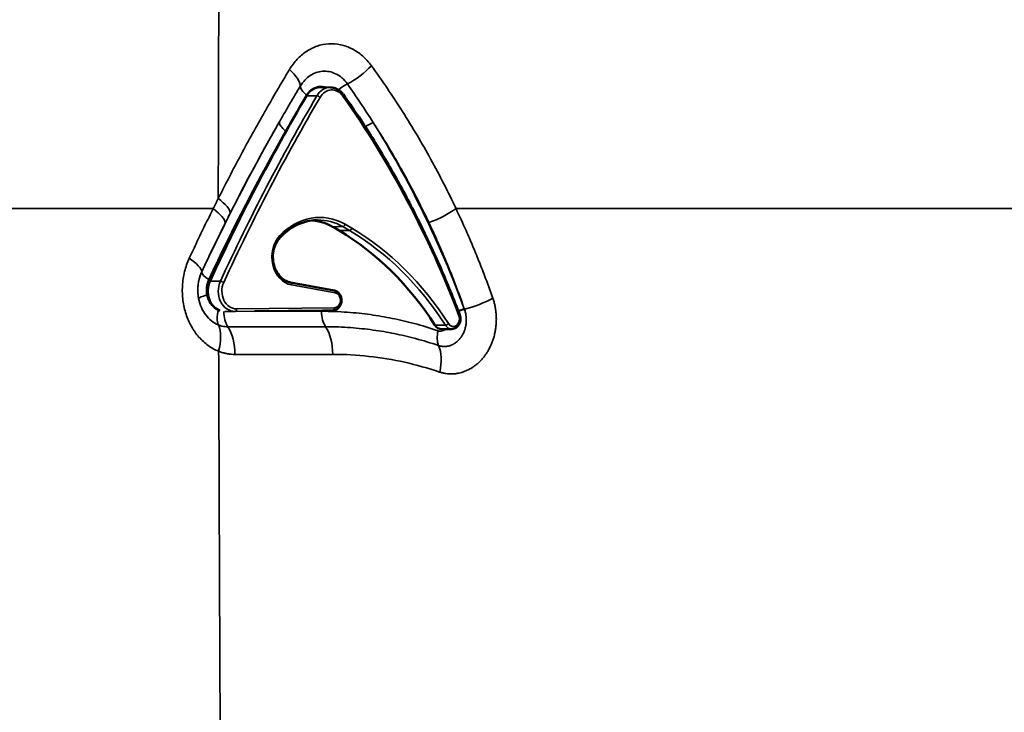
# Model space of a CAD drawing. Units: millimetres. Extents: x 63 to 2026, y 67 to 1019.
# Drawn here: x 171 to 267, y 837 to 905 of the extents above; entities that cross this region are included whole.
import ezdxf

# ---------------------------------------------------------------- set-up
doc = ezdxf.new("R2010")
doc.units = ezdxf.units.MM
doc.header["$LTSCALE"] = 4
doc.layers.add('Visibile (ISO)', color=7, linetype='Continuous', lineweight=50)
doc.layers.add('Visibile sottile (ISO)', color=7, linetype='Continuous', lineweight=35)

msp = doc.modelspace()

# ---------------------------------------------------------------- linework, layer by layer
at = {"layer": 'Visibile (ISO)'}
for p, q in [((201.048, 897.922), (200.043, 897.937)), ((201.399, 878.065), (197.136, 878.844)), ((200.268, 876.093), (193.597, 876.023)), ((201.276, 876.108), (200.272, 876.093)), ((212.905, 874.286), (211.9, 874.271))]:
    msp.add_line(p, q, dxfattribs=at)
for centre, major_axis, start_param, end_param in [((200.023, 895.937), (0, 2), 6.270722, 7.233463), ((328.659, 783.704), (0, 195.02), 0.950278, 1.060437), ((198.838, 877.934), (0, 7), 5.852793, 6.207568), ((188.585, 850.67), (0, 37), 5.828992, 5.852793), ((190.134, 854.542), (0, 32.691), 5.375092, 5.828992), ((190.695, 877.993), (0, -2), 4.20203, 5.996969), ((211.89, 875.27), (0, -1), 5.375092, 6.295649)]:
    msp.add_ellipse(centre, major_axis=major_axis, ratio=0.819147, start_param=start_param, end_param=end_param, dxfattribs=at)
for points, knots in [([(202.306, 897.215), (202.246, 897.3), (202.18, 897.379), (202.036, 897.524), (201.958, 897.59), (201.794, 897.705), (201.707, 897.754), (201.527, 897.835), (201.433, 897.866), (201.243, 897.909), (201.145, 897.92), (201.048, 897.922)], [5.415771, 5.415771, 5.415771, 5.415771, 5.5850473, 5.5850473, 5.7543236, 5.7543236, 5.9236, 5.9236, 6.0928763, 6.0928763, 6.2621527, 6.2621527, 6.2621527, 6.2621527]), ([(213.674, 875.667), (213.086, 877.223), (212.462, 878.759), (211.145, 881.787), (210.451, 883.278), (208.997, 886.211), (208.237, 887.653), (206.65, 890.482), (205.825, 891.87), (204.112, 894.587), (203.224, 895.917), (202.306, 897.215)], [5.1361936, 5.1361936, 5.1361936, 5.1361936, 5.1921091, 5.1921091, 5.2480245, 5.2480245, 5.30394, 5.30394, 5.3598555, 5.3598555, 5.415771, 5.415771, 5.415771, 5.415771]), ([(199.772, 884.949), (199.507, 884.945), (199.243, 884.918), (198.72, 884.82), (198.461, 884.748), (197.954, 884.561), (197.705, 884.445), (197.222, 884.172), (196.988, 884.015), (196.54, 883.661), (196.326, 883.464), (196.123, 883.25)], [0.0038941, 0.0038941, 0.0038941, 0.0038941, 0.1443399, 0.1443399, 0.2847857, 0.2847857, 0.4252316, 0.4252316, 0.5656774, 0.5656774, 0.7061232, 0.7061232, 0.7061232, 0.7061232]), ([(196.123, 883.25), (195.961, 883.077), (195.819, 882.871), (195.595, 882.414), (195.513, 882.164), (195.415, 881.645), (195.4, 881.376), (195.438, 880.846), (195.491, 880.585), (195.659, 880.098), (195.774, 879.871), (196.054, 879.473), (196.22, 879.303), (196.585, 879.032), (196.786, 878.934), (197.04, 878.864), (197.088, 878.853), (197.136, 878.844)], [0.706123, 0.706123, 0.706123, 0.706123, 1.023927, 1.023927, 1.337122, 1.337122, 1.64891, 1.64891, 1.960524, 1.960524, 2.272852, 2.272852, 2.587976, 2.587976, 2.91038, 2.91038, 2.984513, 2.984513, 2.984513, 2.984513]), ([(201.276, 876.108), (201.364, 876.109), (201.451, 876.126), (201.617, 876.189), (201.695, 876.236), (201.838, 876.355), (201.902, 876.429), (202.008, 876.597), (202.049, 876.692), (202.105, 876.894), (202.118, 877.001), (202.115, 877.215), (202.099, 877.322), (202.037, 877.525), (201.991, 877.621), (201.875, 877.79), (201.804, 877.864), (201.647, 877.98), (201.562, 878.023), (201.447, 878.055), (201.423, 878.061), (201.399, 878.065)], [3.145487, 3.145487, 3.145487, 3.145487, 3.43454, 3.43454, 3.731924, 3.731924, 4.047345, 4.047345, 4.379315, 4.379315, 4.719844, 4.719844, 5.062481, 5.062481, 5.402494, 5.402494, 5.732721, 5.732721, 6.044531, 6.044531, 6.126106, 6.126106, 6.126106, 6.126106]), ([(212.905, 874.286), (212.993, 874.287), (213.08, 874.304), (213.245, 874.367), (213.324, 874.414), (213.467, 874.533), (213.53, 874.607), (213.636, 874.775), (213.678, 874.87), (213.733, 875.072), (213.747, 875.179), (213.744, 875.393), (213.728, 875.5), (213.69, 875.624), (213.682, 875.645), (213.674, 875.667)], [3.145487, 3.145487, 3.145487, 3.145487, 3.43454, 3.43454, 3.731924, 3.731924, 4.047345, 4.047345, 4.379315, 4.379315, 4.719844, 4.719844, 5.062481, 5.062481, 5.136194, 5.136194, 5.136194, 5.136194])]:
    msp.add_open_spline(points, degree=3, knots=knots, dxfattribs=at)
at = {"layer": 'Visibile sottile (ISO)'}
for p, q in [((198.69, 897.1), (199.705, 897.091)), ((213.305, 886.063), (311.273, 886.063)), ((201.231, 884.296), (202.241, 884.31)), ((201.883, 883.919), (202.893, 883.932)), ((188.456, 879.876), (188.455, 879.894)), ((189.266, 878.97), (190.282, 878.962)), ((201.498, 877.819), (197.234, 878.598)), ((190.709, 875.993), (191.714, 876.008)), ((191.714, 876.008), (201.273, 876.108)), ((191.855, 876.258), (201.414, 876.358)), ((200.166, 876.023), (193.597, 876.023)), ((200.268, 876.093), (201.273, 876.108)), ((211.244, 874.655), (212.259, 874.665)), ((200.563, 874.51), (191.004, 874.51))]:
    msp.add_line(p, q, dxfattribs=at)
for centre, major_axis, ratio, start_param, end_param in [((195.036, 899.639), (2.98, -1.841), 0.349822, 0.202683, 1.073474), ((203.025, 899.972), (-2.831, -2.054), 0.367044, 1.196578, 2.067506), ((199.838, 897.155), (-1.718, 1.024), 0.337336, 0.197012, 1.05551), ((201.028, 895.937), (0, 1.985), 0.819147, 6.270722, 7.233463), ((202.498, 897.276), (1.643, 1.141), 0.370846, 1.204214, 1.735583), ((104.202, 806.742), (-77.107, -112.689), 0.778485, 2.817971, 2.859341), ((329.664, 783.704), (0, -195.005), 0.819147, 4.09187, 4.20203), ((329.806, 783.704), (0, -194.755), 0.819147, 4.09187, 4.20203), ((199.87, 896.946), (-0.216, 0.126), 0.333514, 4.194559, 5.756629), ((201.17, 895.937), (0, 1.735), 0.819147, 5.42434, 7.233463), ((202.102, 897.07), (0.204, 0.144), 0.374729, 5.199848, 6.283185), ((145.355, 837.139), (0, 91.735), 0.819147, 5.144763, 5.42434), ((328.313, 782.363), (0, 196.619), 0.819147, 0.963753, 1.051868), ((197.796, 893.649), (-1.738, 0.989), 0.327193, 0.176216, 1.048871), ((204.944, 893.564), (1.696, 1.06), 0.347877, 1.206143, 1.654004), ((144.244, 837.725), (0, -93.599), 0.819147, 1.9952, 2.222444), ((327.903, 782.363), (0, 195.087), 0.819147, 0.963754, 1.051868), ((286.49, 798.874), (26.101, 169.718), 0.698361, 1.134912, 1.14168), ((188.039, 887.056), (3.16, -1.608), 0.30117, 0.161582, 1.03507), ((187.54, 886.068), (3.173, -1.59), 0.297101, 0.159731, 1.032458), ((328.351, 782.363), (0, 196.675), 0.819147, 1.018053, 1.023856), ((199.985, 877.934), (0, 7.265), 0.819147, 5.852793, 6.997878), ((211.266, 886.071), (-3.207, -1.522), 0.290457, 1.24288, 2.11554), ((199.843, 877.934), (0, 7.015), 0.819147, 5.852793, 6.295649), ((202.325, 884.537), (-0.122, -0.218), 0.521274, 0.292967, 1.855037), ((189.59, 850.67), (0, -37.015), 0.819147, 2.6874, 2.7112), ((189.732, 850.67), (0, -37.265), 0.819147, 2.6874, 2.7112), ((197.57, 881.333), (0, -2.765), 0.819147, 3.856285, 6.134675), ((195.942, 883.421), (0.182, -0.172), 0.433225, 0, 1.140554), ((202.982, 884.157), (-0.128, -0.215), 0.515431, 0.306788, 1.868857), ((191.139, 854.542), (0, -32.706), 0.819147, 2.233499, 2.6874), ((191.281, 854.542), (0, -32.956), 0.819147, 2.233499, 2.6874), ((185.211, 881.235), (3.219, -1.491), 0.274462, 0.15075, 1.023798), ((191.016, 878.091), (0, 3.599), 0.819147, 1.051868, 1.802309), ((190.283, 879.116), (-1.812, 0.848), 0.284469, 0.151823, 1.024488), ((190.607, 878.091), (0, 2.067), 0.819147, 1.051868, 1.802343), ((191.7, 877.993), (0, -1.985), 0.819147, 4.20203, 6.291755), ((190.459, 878.84), (-0.227, 0.104), 0.28019, 4.163927, 5.725997), ((191.842, 877.993), (0, -1.735), 0.819147, 4.20203, 6.291755), ((197.091, 878.598), (0.045, 0.246), 0.56727, 4.815629, 6.283185), ((190.106, 877.617), (-1.964, -0.379), 0.131609, 5.310611, 6.183274), ((201.354, 877.819), (0.045, 0.246), 0.56727, 4.815629, 6.283185), ((201.409, 877.093), (0, -0.735), 0.819147, 0.008569, 2.993082), ((214.865, 877.318), (-3.367, -1.188), 0.233351, 1.269932, 2.136935), ((191.225, 876.127), (-0.746, -1.856), 0.544818, 4.927954, 5.786987), ((191.754, 876.023), (0, -2), 0.573584, 4.726049, 5.570467), ((191.711, 876.258), (0.003, -0.25), 0.573563, 0.002726, 1.564796), ((201.313, 876.023), (0, -2), 0.573584, 4.712389, 5.570516), ((201.27, 876.358), (0.003, -0.25), 0.573563, 0.002726, 1.564796), ((201.266, 877.093), (0, -0.985), 0.819147, 0.008569, 0.012463), ((213.708, 875.634), (1.876, 0.694), 0.23617, 1.266124, 1.582996), ((213.726, 875.586), (1.876, 0.693), 0.235897, 1.266401, 1.582809), ((213.44, 875.578), (0.234, 0.088), 0.240347, 5.278704, 6.283185), ((188.126, 872.185), (1.266, 3.235), 0.547272, 4.902552, 5.781776), ((212.419, 874.818), (-0.211, -0.135), 0.352897, 0.513109, 2.075179), ((212.895, 875.27), (0, -0.985), 0.819147, 5.375092, 6.295649), ((213.037, 875.27), (0, -0.735), 0.819147, 5.375092, 8.286356), ((189.702, 871.885), (0, 3.47), 0.573567, 4.690929, 5.570491), ((199.262, 871.885), (0, 3.47), 0.573576, 4.690934, 5.570522), ((212.694, 874.117), (-0.646, -1.893), 0.552393, 4.898772, 5.747946), ((209.721, 870.166), (1.1, 3.285), 0.557769, 4.872568, 5.744774)]:
    msp.add_ellipse(centre, major_axis=major_axis, ratio=ratio, start_param=start_param, end_param=end_param, dxfattribs=at)
for points, knots in [([(190.29, 966.006), (190.253, 956.042), (190.297, 936.897), (190.116, 910.694), (190.084, 894.669), (190.069, 887.054)], [0.0000376, 0.0000376, 0.0000376, 0.0000376, 0.3333333, 0.6666667, 1, 1, 1, 1]), ([(197.024, 899.677), (197.248, 900.045), (197.498, 900.374), (197.776, 900.669), (198.054, 900.964), (198.361, 901.223), (198.689, 901.44), (199.017, 901.656), (199.366, 901.829), (199.73, 901.954), (200.094, 902.079), (200.474, 902.155), (200.859, 902.179), (201.245, 902.203), (201.637, 902.173), (202.021, 902.091), (202.405, 902.009), (202.782, 901.874), (203.143, 901.689), (203.503, 901.503), (203.848, 901.268), (204.166, 900.992), (204.483, 900.716), (204.772, 900.398), (205.037, 900.037)], [0, 0, 0, 0, 0.125, 0.125, 0.125, 0.25, 0.25, 0.25, 0.375, 0.375, 0.375, 0.5, 0.5, 0.5, 0.625, 0.625, 0.625, 0.75, 0.75, 0.75, 0.875, 0.875, 0.875, 1, 1, 1, 1]), ([(190.069, 887.054), (190.786, 888.476), (191.521, 889.892), (192.275, 891.302), (193.029, 892.712), (193.802, 894.115), (194.593, 895.511), (195.385, 896.907), (196.195, 898.296), (197.024, 899.677)], [0, 0, 0, 0, 0.333333, 0.333333, 0.333333, 0.666667, 0.666667, 0.666667, 1, 1, 1, 1]), ([(205.037, 900.037), (206.099, 898.57), (207.114, 897.074), (208.081, 895.548), (209.049, 894.021), (209.97, 892.463), (210.841, 890.882), (211.712, 889.3), (212.533, 887.694), (213.305, 886.063)], [0, 0, 0, 0, 0.333333, 0.333333, 0.333333, 0.666667, 0.666667, 0.666667, 1, 1, 1, 1]), ([(198.085, 898.045), (198.219, 898.269), (198.372, 898.469), (198.535, 898.641), (198.698, 898.812), (198.87, 898.956), (199.054, 899.078), (199.239, 899.199), (199.436, 899.298), (199.64, 899.369), (199.844, 899.44), (200.056, 899.484), (200.266, 899.501), (200.477, 899.517), (200.686, 899.505), (200.898, 899.465), (201.11, 899.426), (201.323, 899.357), (201.535, 899.255), (201.746, 899.153), (201.956, 899.017), (202.152, 898.85), (202.347, 898.682), (202.53, 898.483), (202.692, 898.254), (202.692, 898.254), (202.692, 898.254), (202.692, 898.254)], [0.0000006, 0.0000006, 0.0000006, 0.0000006, 0.125, 0.125, 0.125, 0.25, 0.25, 0.25, 0.375, 0.375, 0.375, 0.5, 0.5, 0.5, 0.625, 0.625, 0.625, 0.75, 0.75, 0.75, 0.875, 0.875, 0.875, 0.9999966, 0.9999966, 0.9999966, 0.9999998, 0.9999998, 0.9999998, 0.9999998]), ([(196.028, 894.523), (196.111, 894.669), (196.194, 894.814), (196.278, 894.96), (196.419, 895.206), (196.561, 895.452), (196.704, 895.698), (196.931, 896.09), (197.159, 896.481), (197.389, 896.873), (197.62, 897.264), (197.852, 897.655), (198.085, 898.045)], [0, 0, 0, 0, 0.123948, 0.123948, 0.123948, 0.333333, 0.333333, 0.333333, 0.666667, 0.666667, 0.666667, 1, 1, 1, 1]), ([(198.691, 897.155), (198.769, 897.287), (198.857, 897.402), (198.951, 897.501), (199.044, 897.601), (199.144, 897.685), (199.252, 897.756), (199.359, 897.827), (199.473, 897.884), (199.591, 897.926), (199.71, 897.968), (199.832, 897.993), (199.954, 898.003), (200.076, 898.012), (200.197, 898.005), (200.32, 897.982), (200.386, 897.97), (200.452, 897.952), (200.518, 897.93)], [0.0000008, 0.0000008, 0.0000008, 0.0000008, 0.125, 0.125, 0.125, 0.25, 0.25, 0.25, 0.375, 0.375, 0.375, 0.5, 0.5, 0.5, 0.625, 0.625, 0.625, 0.6921617, 0.6921617, 0.6921617, 0.6921617]), ([(196.649, 893.649), (196.871, 894.039), (197.094, 894.429), (197.32, 894.818), (197.545, 895.208), (197.772, 895.598), (198, 895.987), (198.229, 896.377), (198.459, 896.766), (198.691, 897.155)], [0.0000001, 0.0000001, 0.0000001, 0.0000001, 0.3333333, 0.3333333, 0.3333333, 0.6666667, 0.6666667, 0.6666667, 1, 1, 1, 1]), ([(191.236, 885.622), (191.739, 886.618), (192.252, 887.612), (192.775, 888.604), (193.298, 889.595), (193.83, 890.584), (194.372, 891.571), (194.426, 891.669), (194.48, 891.768), (194.534, 891.866), (195.024, 892.754), (195.522, 893.64), (196.028, 894.522)], [0.00001, 0.00001, 0.00001, 0.00001, 0.3333333, 0.3333333, 0.3333333, 0.6666667, 0.6666667, 0.6666667, 0.6998532, 0.6998532, 0.6998532, 0.9998693, 0.9998693, 0.9998693, 0.9998693]), ([(205.204, 894.493), (205.336, 894.289), (205.467, 894.085), (205.596, 893.88), (206.065, 893.141), (206.522, 892.394), (206.967, 891.64), (207.034, 891.528), (207.1, 891.416), (207.165, 891.303), (207.541, 890.66), (207.909, 890.013), (208.268, 889.361), (208.51, 888.921), (208.748, 888.48), (208.982, 888.036), (209.563, 886.935), (210.119, 885.822), (210.651, 884.699)], [0.0000507, 0.0000507, 0.0000507, 0.0000507, 0.0647897, 0.0647897, 0.0647897, 0.298529, 0.298529, 0.298529, 0.3333333, 0.3333333, 0.3333333, 0.532415, 0.532415, 0.532415, 0.6666667, 0.6666667, 0.6666667, 1, 1, 1, 1]), ([(189.572, 886.063), (186.798, 886.063), (184.011, 886.062), (181.119, 886.062), (178.226, 886.062), (175.229, 886.062), (172.096, 886.062), (168.963, 886.062), (165.694, 886.062), (162.322, 886.062), (158.95, 886.062), (155.474, 886.062), (151.989, 886.063)], [0, 0, 0, 0, 0.25, 0.25, 0.25, 0.5, 0.5, 0.5, 0.75, 0.75, 0.75, 1, 1, 1, 1]), ([(187.235, 881.214), (187.482, 881.745), (187.734, 882.278), (187.989, 882.814), (188.245, 883.35), (188.504, 883.889), (188.768, 884.43), (189.032, 884.972), (189.3, 885.516), (189.572, 886.063)], [0, 0, 0, 0, 0.333333, 0.333333, 0.333333, 0.666667, 0.666667, 0.666667, 1, 1, 1, 1]), ([(213.305, 886.063), (213.643, 885.35), (213.971, 884.632), (214.29, 883.911), (214.396, 883.669), (214.502, 883.427), (214.606, 883.185), (214.815, 882.702), (215.019, 882.217), (215.219, 881.73), (215.419, 881.242), (215.615, 880.752), (215.807, 880.26), (215.902, 880.015), (215.997, 879.769), (216.091, 879.523), (216.372, 878.783), (216.643, 878.04), (216.905, 877.293)], [0, 0, 0, 0, 0.24983, 0.24983, 0.24983, 0.333333, 0.333333, 0.333333, 0.499865, 0.499865, 0.499865, 0.666667, 0.666667, 0.666667, 0.749967, 0.749967, 0.749967, 1, 1, 1, 1]), ([(188.455, 879.894), (188.698, 880.414), (188.944, 880.938), (189.195, 881.463), (189.445, 881.989), (189.7, 882.518), (189.958, 883.048), (190.217, 883.579), (190.48, 884.113), (190.747, 884.649)], [0, 0, 0, 0, 0.333333, 0.333333, 0.333333, 0.666667, 0.666667, 0.666667, 1, 1, 1, 1]), ([(210.651, 884.699), (211.083, 883.786), (211.5, 882.865), (211.9, 881.936), (212.105, 881.462), (212.305, 880.986), (212.501, 880.507), (212.689, 880.049), (212.874, 879.589), (213.054, 879.126), (213.423, 878.182), (213.776, 877.23), (214.112, 876.272)], [0, 0, 0, 0, 0.3333333, 0.3333333, 0.3333333, 0.503536, 0.503536, 0.503536, 0.6666667, 0.6666667, 0.6666667, 0.9998119, 0.9998119, 0.9998119, 0.9998119]), ([(190.104, 872.116), (189.738, 872.262), (189.395, 872.451), (189.074, 872.682), (188.754, 872.913), (188.454, 873.187), (188.183, 873.496), (187.912, 873.806), (187.668, 874.151), (187.457, 874.527), (187.246, 874.903), (187.066, 875.31), (186.925, 875.741), (186.784, 876.171), (186.681, 876.626), (186.62, 877.092), (186.56, 877.557), (186.542, 878.034), (186.568, 878.508), (186.595, 878.982), (186.665, 879.453), (186.777, 879.906), (186.888, 880.358), (187.041, 880.793), (187.235, 881.214)], [0.0000025, 0.0000025, 0.0000025, 0.0000025, 0.125, 0.125, 0.125, 0.25, 0.25, 0.25, 0.375, 0.375, 0.375, 0.5, 0.5, 0.5, 0.625, 0.625, 0.625, 0.75, 0.75, 0.75, 0.875, 0.875, 0.875, 1, 1, 1, 1]), ([(188.147, 877.265), (188.132, 877.338), (188.12, 877.411), (188.11, 877.484), (188.098, 877.566), (188.089, 877.648), (188.082, 877.73), (188.075, 877.813), (188.07, 877.895), (188.068, 877.978), (188.066, 878.039), (188.066, 878.101), (188.067, 878.162), (188.067, 878.184), (188.067, 878.206), (188.068, 878.228), (188.071, 878.311), (188.075, 878.394), (188.082, 878.477), (188.09, 878.559), (188.099, 878.642), (188.111, 878.724), (188.122, 878.806), (188.137, 878.887), (188.153, 878.968), (188.159, 878.998), (188.165, 879.027), (188.172, 879.057), (188.183, 879.108), (188.196, 879.158), (188.209, 879.208), (188.23, 879.288), (188.253, 879.366), (188.278, 879.444), (188.303, 879.521), (188.331, 879.597), (188.36, 879.673), (188.39, 879.748), (188.421, 879.821), (188.455, 879.894)], [0, 0, 0, 0, 0.082456, 0.082456, 0.082456, 0.174067, 0.174067, 0.174067, 0.265845, 0.265845, 0.265845, 0.333333, 0.333333, 0.333333, 0.357634, 0.357634, 0.357634, 0.449423, 0.449423, 0.449423, 0.541209, 0.541209, 0.541209, 0.632994, 0.632994, 0.632994, 0.666667, 0.666667, 0.666667, 0.724767, 0.724767, 0.724767, 0.81654, 0.81654, 0.81654, 0.908332, 0.908332, 0.908332, 1, 1, 1, 1]), ([(190.077, 876.127), (189.934, 876.184), (189.803, 876.262), (189.684, 876.357), (189.564, 876.452), (189.456, 876.564), (189.36, 876.692), (189.264, 876.819), (189.181, 876.962), (189.113, 877.116), (189.045, 877.271), (188.993, 877.437), (188.958, 877.617)], [0, 0, 0, 0, 0.25, 0.25, 0.25, 0.5, 0.5, 0.5, 0.75, 0.75, 0.75, 1, 1, 1, 1]), ([(190.087, 874.688), (189.844, 874.785), (189.614, 874.921), (189.406, 875.085), (189.198, 875.249), (189.011, 875.443), (188.845, 875.662), (188.679, 875.882), (188.534, 876.128), (188.416, 876.397), (188.298, 876.666), (188.206, 876.959), (188.147, 877.265)], [0, 0, 0, 0, 0.25, 0.25, 0.25, 0.5, 0.5, 0.5, 0.75, 0.75, 0.75, 0.9999996, 0.9999996, 0.9999996, 0.9999996]), ([(216.905, 877.293), (216.945, 877.177), (216.982, 877.06), (217.015, 876.942), (217.048, 876.823), (217.077, 876.703), (217.104, 876.581), (217.13, 876.46), (217.152, 876.336), (217.171, 876.212), (217.173, 876.199), (217.175, 876.186), (217.177, 876.174), (217.193, 876.062), (217.206, 875.949), (217.217, 875.835), (217.228, 875.709), (217.236, 875.582), (217.24, 875.454), (217.244, 875.326), (217.244, 875.198), (217.241, 875.07), (217.24, 875.043), (217.239, 875.017), (217.238, 874.991), (217.234, 874.889), (217.228, 874.787), (217.219, 874.686), (217.207, 874.558), (217.192, 874.431), (217.173, 874.305), (217.154, 874.178), (217.132, 874.053), (217.105, 873.928), (217.097, 873.89), (217.089, 873.853), (217.08, 873.815), (217.06, 873.729), (217.038, 873.643), (217.015, 873.558), (216.981, 873.436), (216.944, 873.316), (216.903, 873.197), (216.862, 873.078), (216.817, 872.961), (216.77, 872.846), (216.75, 872.8), (216.731, 872.754), (216.71, 872.709), (216.68, 872.641), (216.648, 872.574), (216.616, 872.508), (216.561, 872.398), (216.503, 872.289), (216.442, 872.184), (216.382, 872.078), (216.317, 871.976), (216.25, 871.876), (216.217, 871.825), (216.182, 871.776), (216.147, 871.727), (216.112, 871.679), (216.077, 871.631), (216.04, 871.585), (215.968, 871.491), (215.892, 871.4), (215.814, 871.313), (215.736, 871.226), (215.655, 871.142), (215.572, 871.062), (215.522, 871.013), (215.472, 870.966), (215.42, 870.921), (215.386, 870.891), (215.351, 870.861), (215.316, 870.832), (215.229, 870.759), (215.139, 870.69), (215.047, 870.626), (214.956, 870.561), (214.862, 870.5), (214.767, 870.443), (214.701, 870.403), (214.634, 870.366), (214.566, 870.33), (214.536, 870.315), (214.507, 870.3), (214.478, 870.286), (214.38, 870.237), (214.28, 870.194), (214.18, 870.154), (214.079, 870.115), (213.977, 870.08), (213.875, 870.049), (213.793, 870.025), (213.71, 870.003), (213.627, 869.985), (213.607, 869.98), (213.586, 869.976), (213.565, 869.972), (213.461, 869.95), (213.356, 869.934), (213.251, 869.922), (213.146, 869.91), (213.041, 869.902), (212.936, 869.899), (212.842, 869.897), (212.748, 869.898), (212.654, 869.903), (212.643, 869.903), (212.633, 869.904), (212.622, 869.905), (212.518, 869.911), (212.414, 869.922), (212.311, 869.938), (212.208, 869.953), (212.106, 869.973), (212.004, 869.998), (211.904, 870.022), (211.804, 870.051), (211.705, 870.084)], [0, 0, 0, 0, 0.031975, 0.031975, 0.031975, 0.064288, 0.064288, 0.064288, 0.096683, 0.096683, 0.096683, 0.1, 0.1, 0.1, 0.128977, 0.128977, 0.128977, 0.161196, 0.161196, 0.161196, 0.193414, 0.193414, 0.193414, 0.2, 0.2, 0.2, 0.225662, 0.225662, 0.225662, 0.257931, 0.257931, 0.257931, 0.290209, 0.290209, 0.290209, 0.3, 0.3, 0.3, 0.322482, 0.322482, 0.322482, 0.354749, 0.354749, 0.354749, 0.387014, 0.387014, 0.387014, 0.4, 0.4, 0.4, 0.41928, 0.41928, 0.41928, 0.451546, 0.451546, 0.451546, 0.483814, 0.483814, 0.483814, 0.5, 0.5, 0.5, 0.516082, 0.516082, 0.516082, 0.54835, 0.54835, 0.54835, 0.580617, 0.580617, 0.580617, 0.6, 0.6, 0.6, 0.612881, 0.612881, 0.612881, 0.645143, 0.645143, 0.645143, 0.67741, 0.67741, 0.67741, 0.7, 0.7, 0.7, 0.709689, 0.709689, 0.709689, 0.741978, 0.741978, 0.741978, 0.774249, 0.774249, 0.774249, 0.8, 0.8, 0.8, 0.806471, 0.806471, 0.806471, 0.838653, 0.838653, 0.838653, 0.87091, 0.87091, 0.87091, 0.9, 0.9, 0.9, 0.903295, 0.903295, 0.903295, 0.935779, 0.935779, 0.935779, 0.968107, 0.968107, 0.968107, 1, 1, 1, 1]), ([(211.547, 874.117), (210.745, 874.391), (209.188, 874.859), (207.073, 875.351), (204.957, 875.713), (202.71, 875.957), (201.038, 876.023), (200.166, 876.023)], [0.0000001, 0.0000001, 0.0000001, 0.0000001, 0.2, 0.4, 0.6, 0.8, 0.9999998, 0.9999998, 0.9999998, 0.9999998]), ([(214.132, 876.216), (214.152, 876.16), (214.17, 876.104), (214.187, 876.047), (214.204, 875.989), (214.219, 875.931), (214.232, 875.872), (214.246, 875.813), (214.257, 875.753), (214.267, 875.693), (214.275, 875.644), (214.282, 875.596), (214.288, 875.547), (214.289, 875.535), (214.291, 875.523), (214.292, 875.51), (214.299, 875.448), (214.303, 875.387), (214.306, 875.325), (214.309, 875.262), (214.31, 875.2), (214.309, 875.138), (214.308, 875.076), (214.305, 875.013), (214.301, 874.951), (214.299, 874.928), (214.297, 874.905), (214.295, 874.883), (214.291, 874.843), (214.286, 874.804), (214.281, 874.765), (214.273, 874.703), (214.263, 874.641), (214.251, 874.58), (214.239, 874.519), (214.225, 874.459), (214.209, 874.399), (214.195, 874.343), (214.179, 874.288), (214.161, 874.234), (214.16, 874.23), (214.159, 874.226), (214.157, 874.221), (214.138, 874.163), (214.117, 874.105), (214.095, 874.048), (214.072, 873.992), (214.048, 873.936), (214.022, 873.881), (213.996, 873.827), (213.968, 873.773), (213.939, 873.721), (213.925, 873.696), (213.911, 873.672), (213.897, 873.648), (213.881, 873.621), (213.864, 873.594), (213.847, 873.568), (213.814, 873.518), (213.781, 873.47), (213.746, 873.423), (213.71, 873.376), (213.674, 873.331), (213.636, 873.288), (213.598, 873.244), (213.559, 873.203), (213.519, 873.163), (213.478, 873.122), (213.436, 873.084), (213.393, 873.047), (213.35, 873.011), (213.306, 872.976), (213.261, 872.944), (213.216, 872.911), (213.17, 872.88), (213.124, 872.852), (213.104, 872.84), (213.084, 872.828), (213.064, 872.817), (213.036, 872.801), (213.009, 872.787), (212.981, 872.773), (212.932, 872.748), (212.883, 872.726), (212.834, 872.707), (212.783, 872.686), (212.733, 872.669), (212.683, 872.654), (212.656, 872.645), (212.628, 872.638), (212.601, 872.631), (212.577, 872.625), (212.553, 872.619), (212.529, 872.614), (212.478, 872.604), (212.426, 872.595), (212.374, 872.589), (212.323, 872.583), (212.27, 872.579), (212.217, 872.578), (212.188, 872.577), (212.159, 872.577), (212.13, 872.578), (212.107, 872.578), (212.084, 872.579), (212.061, 872.581), (212.01, 872.584), (211.958, 872.59), (211.906, 872.598), (211.856, 872.605), (211.805, 872.615), (211.754, 872.628), (211.704, 872.64), (211.655, 872.654), (211.605, 872.671)], [0, 0, 0, 0, 0.028517, 0.028517, 0.028517, 0.0575069, 0.0575069, 0.0575069, 0.0870305, 0.0870305, 0.0870305, 0.1111111, 0.1111111, 0.1111111, 0.1171987, 0.1171987, 0.1171987, 0.1480395, 0.1480395, 0.1480395, 0.1793329, 0.1793329, 0.1793329, 0.2107722, 0.2107722, 0.2107722, 0.2222222, 0.2222222, 0.2222222, 0.2421033, 0.2421033, 0.2421033, 0.2732979, 0.2732979, 0.2732979, 0.3044461, 0.3044461, 0.3044461, 0.3333333, 0.3333333, 0.3333333, 0.3356388, 0.3356388, 0.3356388, 0.3669329, 0.3669329, 0.3669329, 0.3983065, 0.3983065, 0.3983065, 0.4297275, 0.4297275, 0.4297275, 0.4444444, 0.4444444, 0.4444444, 0.4611661, 0.4611661, 0.4611661, 0.4926283, 0.4926283, 0.4926283, 0.5241417, 0.5241417, 0.5241417, 0.5555556, 0.5555556, 0.5555556, 0.587462, 0.587462, 0.587462, 0.6195757, 0.6195757, 0.6195757, 0.6524269, 0.6524269, 0.6524269, 0.6666667, 0.6666667, 0.6666667, 0.6864251, 0.6864251, 0.6864251, 0.7216914, 0.7216914, 0.7216914, 0.7580253, 0.7580253, 0.7580253, 0.7777778, 0.7777778, 0.7777778, 0.7951349, 0.7951349, 0.7951349, 0.8324523, 0.8324523, 0.8324523, 0.869052, 0.869052, 0.869052, 0.8888889, 0.8888889, 0.8888889, 0.904077, 0.904077, 0.904077, 0.937374, 0.937374, 0.937374, 0.9692727, 0.9692727, 0.9692727, 0.9999997, 0.9999997, 0.9999997, 0.9999997]), ([(214.115, 876.264), (214.115, 876.264), (214.115, 876.264), (214.115, 876.264), (214.116, 876.26), (214.118, 876.254), (214.12, 876.248), (214.122, 876.242), (214.124, 876.237), (214.126, 876.232), (214.128, 876.227), (214.13, 876.221), (214.132, 876.216)], [0.0222189, 0.0222189, 0.0222189, 0.0222189, 0.02314, 0.02314, 0.02314, 0.3333333, 0.3333333, 0.3333333, 0.6666665, 0.6666665, 0.6666665, 1, 1, 1, 1]), ([(191.004, 874.51), (190.908, 874.51), (190.81, 874.516), (190.712, 874.527), (190.614, 874.539), (190.516, 874.557), (190.413, 874.583), (190.309, 874.609), (190.199, 874.643), (190.087, 874.688)], [0, 0, 0, 0, 0.3333333, 0.3333333, 0.3333333, 0.6666667, 0.6666667, 0.6666667, 0.999998, 0.999998, 0.999998, 0.999998]), ([(211.605, 872.671), (210.828, 872.935), (210.073, 873.161), (209.353, 873.353), (208.633, 873.545), (207.949, 873.703), (207.265, 873.841), (206.581, 873.978), (205.897, 874.094), (205.191, 874.192), (204.486, 874.289), (203.759, 874.367), (202.99, 874.423), (202.221, 874.478), (201.409, 874.51), (200.563, 874.51)], [0, 0, 0, 0, 0.2, 0.2, 0.2, 0.4, 0.4, 0.4, 0.6, 0.6, 0.6, 0.8, 0.8, 0.8, 1, 1, 1, 1]), ([(212.289, 874.276), (212.245, 874.238), (212.198, 874.205), (212.152, 874.178), (212.088, 874.141), (212.024, 874.117), (211.96, 874.1), (211.897, 874.084), (211.833, 874.076), (211.765, 874.078), (211.696, 874.08), (211.623, 874.091), (211.547, 874.117)], [0.5863059, 0.5863059, 0.5863059, 0.5863059, 0.6666667, 0.6666667, 0.6666667, 0.7777778, 0.7777778, 0.7777778, 0.8888889, 0.8888889, 0.8888889, 1, 1, 1, 1]), ([(191.692, 871.81), (191.583, 871.81), (191.474, 871.815), (191.366, 871.823), (191.294, 871.828), (191.222, 871.836), (191.15, 871.845), (191.114, 871.849), (191.078, 871.854), (191.043, 871.86), (190.936, 871.876), (190.829, 871.897), (190.724, 871.922), (190.689, 871.93), (190.654, 871.938), (190.619, 871.947), (190.549, 871.966), (190.48, 871.985), (190.411, 872.007), (190.308, 872.039), (190.206, 872.075), (190.105, 872.115)], [0, 0, 0, 0, 0.199925, 0.199925, 0.199925, 0.333333, 0.333333, 0.333333, 0.400119, 0.400119, 0.400119, 0.600083, 0.600083, 0.600083, 0.666667, 0.666667, 0.666667, 0.800217, 0.800217, 0.800217, 1, 1, 1, 1]), ([(190.29, 806.119), (190.264, 814.253), (190.275, 822.124), (190.262, 829.714), (190.261, 830.375), (190.26, 831.034), (190.258, 831.691), (190.242, 838.577), (190.208, 845.231), (190.183, 851.68), (190.173, 854.089), (190.165, 856.47), (190.157, 858.821), (190.141, 863.364), (190.125, 867.798), (190.105, 872.115)], [0.000045, 0.000045, 0.000045, 0.000045, 0.3333333, 0.3333333, 0.3333333, 0.362375, 0.362375, 0.362375, 0.6666667, 0.6666667, 0.6666667, 0.7803329, 0.7803329, 0.7803329, 1, 1, 1, 1]), ([(211.705, 870.084), (210.577, 870.464), (209.438, 870.781), (208.285, 871.037), (207.133, 871.292), (205.967, 871.486), (204.794, 871.615), (203.621, 871.744), (202.441, 871.809), (201.252, 871.81)], [0, 0, 0, 0, 0.333333, 0.333333, 0.333333, 0.666667, 0.666667, 0.666667, 1, 1, 1, 1])]:
    msp.add_open_spline(points, degree=3, knots=knots, dxfattribs=at)
for points in [[(190.232, 876.074), (190.183, 876.088), (190.131, 876.105), (190.077, 876.127)], [(214.114, 876.265), (214.114, 876.265), (214.114, 876.265), (214.114, 876.265)], [(201.252, 871.81), (198.065, 871.81), (194.879, 871.81), (191.692, 871.81)]]:
    msp.add_open_spline(points, degree=3, dxfattribs=at)

doc.saveas('drawing.dxf')
